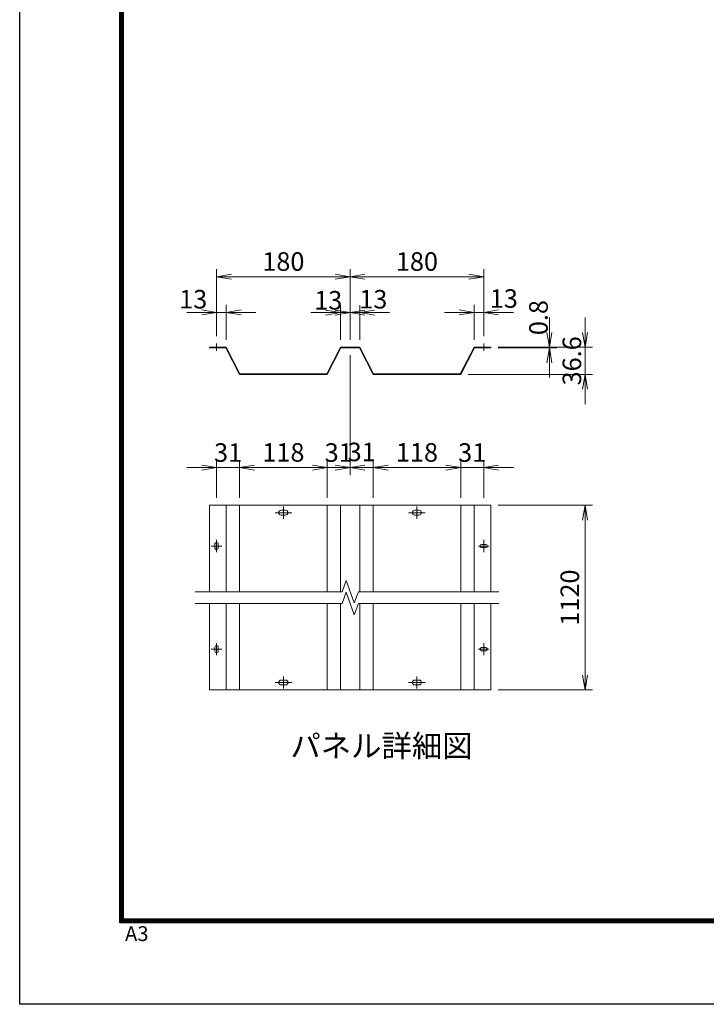
# Model space of a CAD drawing. Units: millimetres. Extents: x 0 to 12600, y 0 to 8910.
# Drawn here: x 0 to 2776, y 0 to 3982 of the extents above; entities that cross this region are included whole.
import ezdxf
from ezdxf.enums import TextEntityAlignment as Align

# ---------------------------------------------------------------- set-up
doc = ezdxf.new("R2010")
doc.units = ezdxf.units.MM
doc.header["$LTSCALE"] = 3
doc.header["$MEASUREMENT"] = 0
doc.linetypes.add('CENTER', pattern=[50.8, 31.75, -6.35, 6.35, -6.35])
doc.layers.get('Defpoints').update_dxf_attribs({"color": 8})
doc.layers.add('D-BMK', color=2, linetype='CENTER', lineweight=13)
doc.layers.add('D-STR-DIM', color=7, linetype='Continuous', lineweight=13)
doc.layers.add('D-TTL', color=2, linetype='Continuous')
doc.layers.add('D-TTL-TXT', color=7, linetype='Continuous')
doc.styles.add('ゴシック', font='txt')
doc.dimstyles.new('STYLE', dxfattribs={"dimscale": 20, "dimtxt": 2.5, "dimasz": 2, "dimexe": 1, "dimexo": 1, "dimgap": 0.8, "dimtad": 1, "dimdsep": 46, "dimtxsty": 'ゴシック', "dimblk": 'OPEN', "dimcen": 1e-08, "dimclrd": 256, "dimclre": 256, "dimclrt": 256, "dimadec": 0, "dimazin": 2, "dimtfac": 1, "dimtmove": 2, "dimatfit": 3, "dimldrblk": 'OPEN', "dimfxl": 1, "dimtolj": 1, "dimtzin": 0, "dimlwd": -1, "dimlwe": -1, "dimarcsym": 0})

# ---------------------------------------------------------------- blocks, each defined once
blk = doc.blocks.new('_Open')
at = {"color": 0, "linetype": 'ByBlock', "lineweight": -2}
for p, q in [((-1, 0.167), (0, 0)), ((-1, -0.167), (0, 0)), ((0, 0), (-1, 0))]:
    blk.add_line(p, q, dxfattribs=at)
blk = doc.blocks.new('*D74')
at = {"layer": 'D-STR-DIM', "transparency": 16777216}
for p, q in [((1837.1, 2687.4), (1837.1, 2828.6)), ((1876.1, 2702.4), (1876.1, 2828.6)), ((1777.1, 2798.6), (1717.1, 2798.6)), ((1876.1, 2798.6), (1837.1, 2798.6)), ((1936.1, 2798.6), (1996.1, 2798.6))]:
    blk.add_line(p, q, dxfattribs=at)
at = {"layer": 'Defpoints', "color": 0, "transparency": 16777216}
for p in [(1837.1, 2798.6), (1876.1, 2672.4), (1837.1, 2657.4)]:
    blk.add_point(p, dxfattribs=at)
at = {"layer": 'D-STR-DIM', "transparency": 16777216, "xscale": 60, "yscale": 60, "zscale": 60}
blk.add_blockref('_Open', (1837.1, 2798.6), dxfattribs=at)
at = {"layer": 'D-STR-DIM', "transparency": 16777216, "xscale": 60, "yscale": 60, "zscale": 60, "rotation": 180}
blk.add_blockref('_Open', (1876.1, 2798.6), dxfattribs=at)
at = {"layer": 'D-STR-DIM', "transparency": 16777216, "insert": (1957.5, 2854.5), "char_height": 75, "attachment_point": 5, "style": 'ゴシック'}
blk.add_mtext('\\A1;13', dxfattribs=at)
blk = doc.blocks.new('*D75')
at = {"layer": 'D-STR-DIM', "transparency": 16777216}
for p, q in [((796.1, 2702.4), (796.1, 2972.7)), ((1336.1, 2687.4), (1336.1, 2972.7)), ((856.1, 2942.7), (1276.1, 2942.7))]:
    blk.add_line(p, q, dxfattribs=at)
at = {"layer": 'Defpoints', "color": 0, "transparency": 16777216}
for p in [(1336.1, 2942.7), (796.1, 2672.4), (1336.1, 2657.4)]:
    blk.add_point(p, dxfattribs=at)
at = {"layer": 'D-STR-DIM', "transparency": 16777216, "xscale": 60, "yscale": 60, "zscale": 60, "rotation": 180}
blk.add_blockref('_Open', (796.1, 2942.7), dxfattribs=at)
at = {"layer": 'D-STR-DIM', "transparency": 16777216, "xscale": 60, "yscale": 60, "zscale": 60}
blk.add_blockref('_Open', (1336.1, 2942.7), dxfattribs=at)
at = {"layer": 'D-STR-DIM', "transparency": 16777216, "insert": (1066.1, 3004.2), "char_height": 75, "attachment_point": 5, "style": 'ゴシック'}
blk.add_mtext('\\A1;180', dxfattribs=at)
blk = doc.blocks.new('*D76')
at = {"layer": 'D-STR-DIM', "transparency": 16777216}
for p, q in [((796.1, 2702.4), (796.1, 2828.6)), ((835.1, 2687.4), (835.1, 2828.6)), ((736.1, 2798.6), (676.1, 2798.6)), ((796.1, 2798.6), (835.1, 2798.6)), ((895.1, 2798.6), (955.1, 2798.6))]:
    blk.add_line(p, q, dxfattribs=at)
at = {"layer": 'Defpoints', "color": 0, "transparency": 16777216}
for p in [(835.1, 2798.6), (796.1, 2672.4), (835.1, 2657.4)]:
    blk.add_point(p, dxfattribs=at)
at = {"layer": 'D-STR-DIM', "transparency": 16777216, "xscale": 60, "yscale": 60, "zscale": 60}
blk.add_blockref('_Open', (796.1, 2798.6), dxfattribs=at)
at = {"layer": 'D-STR-DIM', "transparency": 16777216, "xscale": 60, "yscale": 60, "zscale": 60, "rotation": 180}
blk.add_blockref('_Open', (835.1, 2798.6), dxfattribs=at)
at = {"layer": 'D-STR-DIM', "transparency": 16777216, "insert": (701.5, 2851.7), "char_height": 75, "attachment_point": 5, "style": 'ゴシック'}
blk.add_mtext('\\A1;13', dxfattribs=at)
blk = doc.blocks.new('*D77')
at = {"layer": 'D-STR-DIM', "transparency": 16777216}
for p, q in [((1297.1, 2687.4), (1297.1, 2827.9)), ((1336.1, 2687.4), (1336.1, 2827.9)), ((1237.1, 2797.9), (1177.1, 2797.9)), ((1336.1, 2797.9), (1297.1, 2797.9)), ((1396.1, 2797.9), (1456.1, 2797.9))]:
    blk.add_line(p, q, dxfattribs=at)
at = {"layer": 'Defpoints', "color": 0, "transparency": 16777216}
for p in [(1297.1, 2797.9), (1297.1, 2657.4), (1336.1, 2657.4)]:
    blk.add_point(p, dxfattribs=at)
at = {"layer": 'D-STR-DIM', "transparency": 16777216, "xscale": 60, "yscale": 60, "zscale": 60}
blk.add_blockref('_Open', (1297.1, 2797.9), dxfattribs=at)
at = {"layer": 'D-STR-DIM', "transparency": 16777216, "xscale": 60, "yscale": 60, "zscale": 60, "rotation": 180}
blk.add_blockref('_Open', (1336.1, 2797.9), dxfattribs=at)
at = {"layer": 'D-STR-DIM', "transparency": 16777216, "insert": (1247.6, 2847.4), "char_height": 75, "attachment_point": 5, "style": 'ゴシック'}
blk.add_mtext('\\A1;13', dxfattribs=at)
blk = doc.blocks.new('*D78')
at = {"layer": 'D-STR-DIM', "transparency": 16777216}
for p, q in [((1336.1, 2687.4), (1336.1, 2827.9)), ((1375.1, 2687.4), (1375.1, 2827.9)), ((1276.1, 2797.9), (1216.1, 2797.9)), ((1336.1, 2797.9), (1375.1, 2797.9)), ((1435.1, 2797.9), (1495.1, 2797.9))]:
    blk.add_line(p, q, dxfattribs=at)
at = {"layer": 'Defpoints', "color": 0, "transparency": 16777216}
for p in [(1375.1, 2797.9), (1336.1, 2657.4), (1375.1, 2657.4)]:
    blk.add_point(p, dxfattribs=at)
at = {"layer": 'D-STR-DIM', "transparency": 16777216, "xscale": 60, "yscale": 60, "zscale": 60}
blk.add_blockref('_Open', (1336.1, 2797.9), dxfattribs=at)
at = {"layer": 'D-STR-DIM', "transparency": 16777216, "xscale": 60, "yscale": 60, "zscale": 60, "rotation": 180}
blk.add_blockref('_Open', (1375.1, 2797.9), dxfattribs=at)
at = {"layer": 'D-STR-DIM', "transparency": 16777216, "insert": (1429.8, 2851.7), "char_height": 75, "attachment_point": 5, "style": 'ゴシック'}
blk.add_mtext('\\A1;13', dxfattribs=at)
blk = doc.blocks.new('*D79')
at = {"layer": 'D-STR-DIM', "transparency": 16777216}
for p, q in [((1336.1, 2687.4), (1336.1, 2972.7)), ((1876.1, 2702.4), (1876.1, 2972.7)), ((1396.1, 2942.7), (1816.1, 2942.7))]:
    blk.add_line(p, q, dxfattribs=at)
at = {"layer": 'Defpoints', "color": 0, "transparency": 16777216}
for p in [(1876.1, 2942.7), (1876.1, 2672.4), (1336.1, 2657.4)]:
    blk.add_point(p, dxfattribs=at)
at = {"layer": 'D-STR-DIM', "transparency": 16777216, "xscale": 60, "yscale": 60, "zscale": 60, "rotation": 180}
blk.add_blockref('_Open', (1336.1, 2942.7), dxfattribs=at)
at = {"layer": 'D-STR-DIM', "transparency": 16777216, "xscale": 60, "yscale": 60, "zscale": 60}
blk.add_blockref('_Open', (1876.1, 2942.7), dxfattribs=at)
at = {"layer": 'D-STR-DIM', "transparency": 16777216, "insert": (1606.1, 3004.2), "char_height": 75, "attachment_point": 5, "style": 'ゴシック'}
blk.add_mtext('\\A1;180', dxfattribs=at)
blk = doc.blocks.new('*D80')
at = {"layer": 'D-STR-DIM', "transparency": 16777216}
for p, q in [((2141.8, 2717.4), (2141.8, 2777.4)), ((1934.6, 2657.4), (2171.8, 2657.4)), ((1934.6, 2655), (2171.8, 2655)), ((2141.8, 2655), (2141.8, 2657.4)), ((2141.8, 2595), (2141.8, 2535))]:
    blk.add_line(p, q, dxfattribs=at)
at = {"layer": 'Defpoints', "color": 0, "transparency": 16777216}
for p in [(1904.6, 2657.4), (1904.6, 2655), (2141.8, 2657.4)]:
    blk.add_point(p, dxfattribs=at)
at = {"layer": 'D-STR-DIM', "transparency": 16777216, "xscale": 60, "yscale": 60, "zscale": 60}
for p, rotation in [((2141.8, 2657.4), 270), ((2141.8, 2655), 90)]:
    blk.add_blockref('_Open', p, dxfattribs=dict(at, rotation=rotation))
at = {"layer": 'D-STR-DIM', "transparency": 16777216, "insert": (2097.7, 2777.4), "char_height": 75, "attachment_point": 5, "rotation": 90, "style": 'ゴシック'}
blk.add_mtext('\\A1;0.8', dxfattribs=at)
blk = doc.blocks.new('*D81')
at = {"layer": 'D-STR-DIM', "transparency": 16777216}
for p, q in [((1429.2, 2173.3), (1429.2, 2200.6)), ((1783.5, 2048.4), (1783.5, 2200.6)), ((1489.2, 2170.6), (1723.5, 2170.6))]:
    blk.add_line(p, q, dxfattribs=at)
at = {"layer": 'Defpoints', "color": 0, "transparency": 16777216}
for p in [(1783.5, 2170.6), (1429.2, 2143.3), (1783.5, 2018.4)]:
    blk.add_point(p, dxfattribs=at)
at = {"layer": 'D-STR-DIM', "transparency": 16777216, "xscale": 60, "yscale": 60, "zscale": 60, "rotation": 180}
blk.add_blockref('_Open', (1429.2, 2170.6), dxfattribs=at)
at = {"layer": 'D-STR-DIM', "transparency": 16777216, "xscale": 60, "yscale": 60, "zscale": 60}
blk.add_blockref('_Open', (1783.5, 2170.6), dxfattribs=at)
at = {"layer": 'D-STR-DIM', "transparency": 16777216, "insert": (1606.3, 2232.1), "char_height": 75, "attachment_point": 5, "style": 'ゴシック'}
blk.add_mtext('\\A1;118', dxfattribs=at)
blk = doc.blocks.new('*D82')
at = {"layer": 'D-STR-DIM', "transparency": 16777216}
for p, q in [((796.1, 2048.4), (796.1, 2200.6)), ((889.2, 2048.4), (889.2, 2200.6)), ((736.1, 2170.6), (676.1, 2170.6)), ((889.2, 2170.6), (796.1, 2170.6)), ((949.2, 2170.6), (1009.2, 2170.6))]:
    blk.add_line(p, q, dxfattribs=at)
at = {"layer": 'Defpoints', "color": 0, "transparency": 16777216}
for p in [(796.1, 2170.6), (796.1, 2018.4), (889.2, 2018.4)]:
    blk.add_point(p, dxfattribs=at)
at = {"layer": 'D-STR-DIM', "transparency": 16777216, "xscale": 60, "yscale": 60, "zscale": 60}
blk.add_blockref('_Open', (796.1, 2170.6), dxfattribs=at)
at = {"layer": 'D-STR-DIM', "transparency": 16777216, "xscale": 60, "yscale": 60, "zscale": 60, "rotation": 180}
blk.add_blockref('_Open', (889.2, 2170.6), dxfattribs=at)
at = {"layer": 'D-STR-DIM', "transparency": 16777216, "insert": (842.7, 2231.6), "char_height": 75, "attachment_point": 5, "style": 'ゴシック'}
blk.add_mtext('\\A1;31', dxfattribs=at)
blk = doc.blocks.new('*D83')
at = {"layer": 'D-STR-DIM', "transparency": 16777216}
for p, q in [((889.2, 2048.4), (889.2, 2200.6)), ((1243.3, 2048.4), (1243.3, 2200.6)), ((949.2, 2170.6), (1183.3, 2170.6))]:
    blk.add_line(p, q, dxfattribs=at)
at = {"layer": 'Defpoints', "color": 0, "transparency": 16777216}
for p in [(1243.3, 2170.6), (889.2, 2018.4), (1243.3, 2018.4)]:
    blk.add_point(p, dxfattribs=at)
at = {"layer": 'D-STR-DIM', "transparency": 16777216, "xscale": 60, "yscale": 60, "zscale": 60, "rotation": 180}
blk.add_blockref('_Open', (889.2, 2170.6), dxfattribs=at)
at = {"layer": 'D-STR-DIM', "transparency": 16777216, "xscale": 60, "yscale": 60, "zscale": 60}
blk.add_blockref('_Open', (1243.3, 2170.6), dxfattribs=at)
at = {"layer": 'D-STR-DIM', "transparency": 16777216, "insert": (1066.2, 2232.1), "char_height": 75, "attachment_point": 5, "style": 'ゴシック'}
blk.add_mtext('\\A1;118', dxfattribs=at)
blk = doc.blocks.new('*D84')
at = {"layer": 'D-STR-DIM', "transparency": 16777216}
for p, q in [((1336.1, 2625), (1336.1, 2140.6)), ((1243.3, 2048.4), (1243.3, 2200.6)), ((1183.3, 2170.6), (1123.3, 2170.6)), ((1243.3, 2170.6), (1336.1, 2170.6)), ((1396.1, 2170.6), (1456.1, 2170.6))]:
    blk.add_line(p, q, dxfattribs=at)
at = {"layer": 'Defpoints', "color": 0, "transparency": 16777216}
for p in [(1336.1, 2655), (1336.1, 2170.6), (1243.3, 2018.4)]:
    blk.add_point(p, dxfattribs=at)
at = {"layer": 'D-STR-DIM', "transparency": 16777216, "xscale": 60, "yscale": 60, "zscale": 60}
blk.add_blockref('_Open', (1243.3, 2170.6), dxfattribs=at)
at = {"layer": 'D-STR-DIM', "transparency": 16777216, "xscale": 60, "yscale": 60, "zscale": 60, "rotation": 180}
blk.add_blockref('_Open', (1336.1, 2170.6), dxfattribs=at)
at = {"layer": 'D-STR-DIM', "transparency": 16777216, "insert": (1289.9, 2231.6), "char_height": 75, "attachment_point": 5, "style": 'ゴシック'}
blk.add_mtext('\\A1;31', dxfattribs=at)
blk = doc.blocks.new('*D85')
at = {"layer": 'D-STR-DIM', "transparency": 16777216}
for p, q in [((1336.1, 2625), (1336.1, 2140.6)), ((1429.3, 2048.4), (1429.3, 2200.6)), ((1276.1, 2170.6), (1216.1, 2170.6)), ((1336.1, 2170.6), (1429.3, 2170.6)), ((1489.3, 2170.6), (1549.3, 2170.6))]:
    blk.add_line(p, q, dxfattribs=at)
at = {"layer": 'Defpoints', "color": 0, "transparency": 16777216}
for p in [(1336.1, 2655), (1429.3, 2170.6), (1429.3, 2018.4)]:
    blk.add_point(p, dxfattribs=at)
at = {"layer": 'D-STR-DIM', "transparency": 16777216, "xscale": 60, "yscale": 60, "zscale": 60}
blk.add_blockref('_Open', (1336.1, 2170.6), dxfattribs=at)
at = {"layer": 'D-STR-DIM', "transparency": 16777216, "xscale": 60, "yscale": 60, "zscale": 60, "rotation": 180}
blk.add_blockref('_Open', (1429.3, 2170.6), dxfattribs=at)
at = {"layer": 'D-STR-DIM', "transparency": 16777216, "insert": (1382.7, 2234.1), "char_height": 75, "attachment_point": 5, "style": 'ゴシック'}
blk.add_mtext('\\A1;31', dxfattribs=at)
blk = doc.blocks.new('*D86')
at = {"layer": 'D-STR-DIM', "transparency": 16777216}
for p, q in [((1934.8, 2018.4), (2315.8, 2018.4)), ((2285.8, 1958.4), (2285.8, 1331.4)), ((1934.8, 1271.4), (2315.8, 1271.4))]:
    blk.add_line(p, q, dxfattribs=at)
at = {"layer": 'Defpoints', "color": 0, "transparency": 16777216}
for p in [(1904.8, 2018.4), (1904.8, 1271.4), (2285.8, 1271.4)]:
    blk.add_point(p, dxfattribs=at)
at = {"layer": 'D-STR-DIM', "transparency": 16777216, "xscale": 60, "yscale": 60, "zscale": 60}
for p, rotation in [((2285.8, 2018.4), 90), ((2285.8, 1271.4), 270)]:
    blk.add_blockref('_Open', p, dxfattribs=dict(at, rotation=rotation))
at = {"layer": 'D-STR-DIM', "transparency": 16777216, "insert": (2224.3, 1644.9), "char_height": 75, "attachment_point": 5, "rotation": 90, "style": 'ゴシック'}
blk.add_mtext('\\A1;1120', dxfattribs=at)
blk = doc.blocks.new('*D87')
at = {"layer": 'D-STR-DIM', "transparency": 16777216}
for p, q in [((2285.8, 2717.4), (2285.8, 2777.4)), ((2078.6, 2657.4), (2315.8, 2657.4)), ((2285.8, 2547.6), (2285.8, 2657.4)), ((1813.1, 2547.6), (2315.8, 2547.6)), ((2285.8, 2487.6), (2285.8, 2427.6))]:
    blk.add_line(p, q, dxfattribs=at)
at = {"layer": 'Defpoints', "color": 0, "transparency": 16777216}
for p in [(2048.6, 2657.4), (2285.8, 2657.4), (1783.1, 2547.6)]:
    blk.add_point(p, dxfattribs=at)
at = {"layer": 'D-STR-DIM', "transparency": 16777216, "xscale": 60, "yscale": 60, "zscale": 60}
for p, rotation in [((2285.8, 2657.4), 270), ((2285.8, 2547.6), 90)]:
    blk.add_blockref('_Open', p, dxfattribs=dict(at, rotation=rotation))
at = {"layer": 'D-STR-DIM', "transparency": 16777216, "insert": (2232.7, 2602.5), "char_height": 75, "attachment_point": 5, "rotation": 90, "style": 'ゴシック'}
blk.add_mtext('\\A1;36.6', dxfattribs=at)
blk = doc.blocks.new('*D97')
at = {"layer": 'D-STR-DIM', "transparency": 16777216}
for p, q in [((1783.1, 2048.4), (1783.1, 2200.6)), ((1876.1, 2048.4), (1876.1, 2200.6)), ((1723.1, 2170.6), (1663.1, 2170.6)), ((1783.1, 2170.6), (1876.1, 2170.6)), ((1936.1, 2170.6), (1996.1, 2170.6))]:
    blk.add_line(p, q, dxfattribs=at)
at = {"layer": 'Defpoints', "color": 0, "transparency": 16777216}
for p in [(1876.1, 2170.6), (1783.1, 2018.4), (1876.1, 2018.4)]:
    blk.add_point(p, dxfattribs=at)
at = {"layer": 'D-STR-DIM', "transparency": 16777216, "xscale": 60, "yscale": 60, "zscale": 60}
blk.add_blockref('_Open', (1783.1, 2170.6), dxfattribs=at)
at = {"layer": 'D-STR-DIM', "transparency": 16777216, "xscale": 60, "yscale": 60, "zscale": 60, "rotation": 180}
blk.add_blockref('_Open', (1876.1, 2170.6), dxfattribs=at)
at = {"layer": 'D-STR-DIM', "transparency": 16777216, "insert": (1829.5, 2231.6), "char_height": 75, "attachment_point": 5, "style": 'ゴシック'}
blk.add_mtext('\\A1;31', dxfattribs=at)

msp = doc.modelspace()

# ---------------------------------------------------------------- linework, layer by layer
at = {"layer": 'D-BMK'}
for p, q in [((796.116, 2672.4), (796.116, 2642.4)), ((1876.115, 2672.4), (1876.115, 2642.4)), ((1066.116, 2013.109), (1066.116, 1963.609)), ((1606.116, 2013.109), (1606.116, 1963.609)), ((1032.516, 1988.359), (1099.716, 1988.359)), ((1639.716, 1988.359), (1572.516, 1988.359)), ((796.117, 1878.109), (796.117, 1828.609)), ((1876.116, 1878.109), (1876.116, 1828.609)), ((817.567, 1853.359), (774.667, 1853.359)), ((1897.566, 1853.359), (1854.666, 1853.359)), ((817.567, 1436.358), (774.667, 1436.358)), ((796.117, 1461.108), (796.117, 1411.608)), ((1897.566, 1436.358), (1854.666, 1436.358)), ((1876.116, 1461.108), (1876.116, 1411.608)), ((1066.116, 1276.608), (1066.116, 1326.108)), ((1606.116, 1276.608), (1606.116, 1326.108)), ((1032.516, 1301.358), (1099.716, 1301.358)), ((1639.716, 1301.358), (1572.516, 1301.358))]:
    msp.add_line(p, q, dxfattribs=at)
at = {"layer": 'D-STR-DIM'}
for p, q in [((767.615, 2655), (767.616, 2657.4)), ((835.116, 2657.4), (767.616, 2657.4)), ((833.63, 2655), (767.616, 2655)), ((833.63, 2655), (889.116, 2547.6)), ((835.116, 2657.4), (890.602, 2550)), ((1297.115, 2657.4), (1241.629, 2550)), ((1298.601, 2655), (1243.115, 2547.6)), ((1375.115, 2657.4), (1297.115, 2657.4)), ((1373.629, 2655), (1298.601, 2655)), ((1373.629, 2655), (1429.115, 2547.6)), ((1375.115, 2657.4), (1430.601, 2550)), ((1837.115, 2657.4), (1781.629, 2550)), ((1838.601, 2655), (1783.115, 2547.6)), ((1837.115, 2657.4), (1904.615, 2657.4)), ((1904.616, 2657.4), (1837.116, 2657.4)), ((1904.616, 2655), (1838.602, 2655)), ((1838.602, 2655), (1904.615, 2655)), ((1904.615, 2655), (1904.616, 2657.4)), ((1241.629, 2550), (890.602, 2550)), ((1781.629, 2550), (1430.601, 2550)), ((1243.115, 2547.6), (889.116, 2547.6)), ((1783.115, 2547.6), (1429.115, 2547.6)), ((767.616, 2018.359), (767.616, 1668.858)), ((1904.616, 2018.359), (767.616, 2018.359)), ((835.116, 2018.359), (835.116, 1668.858)), ((889.31, 2018.359), (889.31, 1668.858)), ((1057.266, 1998.109), (1074.966, 1998.109)), ((1243.116, 2018.359), (1243.116, 1668.859)), ((1297.116, 2018.359), (1297.116, 1668.859)), ((1375.116, 2018.359), (1375.116, 1668.859)), ((1429.116, 2018.359), (1429.116, 1668.859)), ((1614.966, 1998.109), (1597.266, 1998.109)), ((1783.116, 2018.359), (1783.116, 1668.857)), ((1837.116, 2018.359), (1837.116, 1668.856)), ((1904.616, 2018.359), (1904.616, 1668.856)), ((1057.266, 1978.609), (1074.966, 1978.609)), ((1614.966, 1978.609), (1597.266, 1978.609)), ((789.667, 1844.809), (789.667, 1861.909)), ((802.567, 1844.809), (802.567, 1861.909)), ((1867.566, 1859.809), (1884.666, 1859.809)), ((1867.566, 1846.909), (1884.666, 1846.909)), ((1303.217, 1668.712), (1319.791, 1714.245)), ((1352.937, 1623.179), (1319.791, 1714.245)), ((708.878, 1668.858), (1303.271, 1668.859)), ((1303.217, 1620.712), (1319.791, 1666.245)), ((1352.937, 1575.179), (1319.791, 1666.245)), ((1369.51, 1668.712), (1352.937, 1623.178)), ((1369.563, 1668.859), (1937.153, 1668.856)), ((708.878, 1620.858), (1303.271, 1620.859)), ((767.81, 1620.86), (767.81, 1271.36)), ((835.31, 1620.86), (835.31, 1271.36)), ((889.31, 1620.86), (889.31, 1271.36)), ((1243.31, 1620.86), (1243.31, 1271.36)), ((1297.31, 1620.86), (1297.31, 1271.36)), ((1369.51, 1620.712), (1352.937, 1575.178)), ((1369.563, 1620.859), (1937.153, 1620.856)), ((1375.31, 1620.86), (1375.31, 1271.361)), ((1429.31, 1620.86), (1429.31, 1271.361)), ((1783.31, 1620.86), (1783.31, 1271.359)), ((1837.31, 1620.86), (1837.31, 1271.358)), ((1904.81, 1620.86), (1904.81, 1271.358)), ((789.667, 1444.908), (789.667, 1427.808)), ((802.567, 1444.908), (802.567, 1427.808)), ((1867.566, 1442.808), (1884.666, 1442.808)), ((1867.566, 1429.908), (1884.666, 1429.908)), ((1057.266, 1311.108), (1074.966, 1311.108)), ((1057.266, 1291.608), (1074.966, 1291.608)), ((1614.966, 1311.108), (1597.266, 1311.108)), ((1614.966, 1291.608), (1597.266, 1291.608)), ((1904.81, 1271.358), (767.81, 1271.358))]:
    msp.add_line(p, q, dxfattribs=at)
for centre, radius, start, end in [((1057.266, 1988.359), 9.75, 90, 270), ((1074.966, 1988.359), 9.75, 270, 90), ((1597.266, 1988.359), 9.75, 90, 270), ((1614.966, 1988.359), 9.75, 270, 90), ((796.117, 1861.909), 6.45, 0, 180), ((796.117, 1844.809), 6.45, 180, 0), ((1867.566, 1853.359), 6.45, 90, 270), ((1884.666, 1853.359), 6.45, 270, 90), ((796.117, 1444.908), 6.45, 0, 180), ((1867.566, 1436.358), 6.45, 90, 270), ((1884.666, 1436.358), 6.45, 270, 90), ((796.117, 1427.808), 6.45, 180, 0), ((1057.266, 1301.358), 9.75, 90, 270), ((1074.966, 1301.358), 9.75, 270, 90), ((1597.266, 1301.358), 9.75, 90, 270), ((1614.966, 1301.358), 9.75, 270, 90)]:
    msp.add_arc(centre, radius, start, end, dxfattribs=at)
at = {"layer": 'D-TTL'}
msp.add_lwpolyline([(0, 8910), (12600, 8910), (12600, 0), (0, 0)], close=True, dxfattribs=at)
at = {"layer": 'D-TTL', "color": 7}
for points in [[(405, 8580), (12195, 8580), (12195, 330), (405, 330)], [(408.75, 8576.25), (12191.25, 8576.25), (12191.25, 333.75), (408.75, 333.75)], [(412.5, 8572.5), (12187.5, 8572.5), (12187.5, 337.5), (412.5, 337.5)], [(416.25, 8568.75), (12183.75, 8568.75), (12183.75, 341.25), (416.25, 341.25)], [(420, 8565), (12180, 8565), (12180, 345), (420, 345)]]:
    msp.add_lwpolyline(points, close=True, dxfattribs=at)

# ---------------------------------------------------------------- texts
at = {"layer": 'D-TTL', "color": 7, "style": 'ゴシック'}
msp.add_text('A3', height=60, dxfattribs=at).set_placement((425.869, 255.886))
at = {"layer": 'D-TTL-TXT', "style": 'ゴシック'}
msp.add_text('パネル詳細図', height=90, dxfattribs=at).set_placement((1462.817, 1033.351), align=Align.MIDDLE)

# ---------------------------------------------------------------- dimensions: what is measured, and where the dimension line sits
at = {"layer": 'D-STR-DIM'}
for base, p1, p2, override, picture, middle in [((1336.116, 2942.728), (796.116, 2672.4), (1336.116, 2657.4), {"dimscale": 30, "dimlfac": 0.333333, "dimblk1": 'Open', "dimblk2": 'Open', "dimsah": 1}, '*D75', (1066.116, 3004.228)), ((1876.115, 2942.728), (1336.115, 2657.4), (1876.115, 2672.4), {"dimscale": 30, "dimlfac": 0.333333, "dimblk1": 'Open', "dimblk2": 'Open', "dimsah": 1}, '*D79', (1606.115, 3004.228)), ((1243.31, 2170.635), (889.17, 2018.359), (1243.31, 2018.359), {"dimscale": 30, "dimdec": 0, "dimlfac": 0.333333}, '*D83', (1066.24, 2232.135)), ((1783.452, 2170.635), (1429.17, 2143.276), (1783.452, 2018.359), {"dimscale": 30, "dimdec": 0, "dimlfac": 0.333333}, '*D81', (1606.311, 2232.135))]:
    dim = msp.add_linear_dim(base=base, p1=p1, p2=p2, dimstyle='STYLE', override=override, dxfattribs=at)
    dim.commit()
    dim.dimension.update_dxf_attribs({"geometry": picture, "text_midpoint": middle})
for base, p1, p2, override, picture, middle in [((835.116, 2798.638), (796.117, 2672.4), (835.116, 2657.4), {"dimscale": 30, "dimlfac": 0.333333, "dimblk1": 'Open', "dimblk2": 'Open', "dimsah": 1}, '*D76', (701.522, 2851.658)), ((1297.115, 2797.879), (1336.115, 2657.4), (1297.115, 2657.4), {"dimscale": 30, "dimlfac": 0.333333, "dimblk1": 'Open', "dimblk2": 'Open', "dimsah": 1}, '*D77', (1247.634, 2847.435)), ((1375.115, 2797.879), (1336.115, 2657.4), (1375.115, 2657.4), {"dimscale": 30, "dimlfac": 0.333333, "dimblk1": 'Open', "dimblk2": 'Open', "dimsah": 1}, '*D78', (1429.833, 2851.669)), ((1837.116, 2798.638), (1876.115, 2672.4), (1837.116, 2657.4), {"dimscale": 30, "dimlfac": 0.333333, "dimblk1": 'Open', "dimblk2": 'Open', "dimsah": 1}, '*D74', (1957.514, 2854.507)), ((1336.115, 2170.635), (1243.31, 2018.359), (1336.115, 2655), {"dimscale": 30, "dimdec": 0, "dimlfac": 0.333333}, '*D84', (1289.881, 2231.645)), ((1429.31, 2170.635), (1336.115, 2655), (1429.31, 2018.359), {"dimscale": 30, "dimdec": 0, "dimlfac": 0.333333}, '*D85', (1382.74, 2234.102)), ((796.117, 2170.635), (889.17, 2018.359), (796.117, 2018.359), {"dimscale": 30, "dimdec": 0, "dimlfac": 0.333333}, '*D82', (842.74, 2231.583))]:
    dim = msp.add_linear_dim(base=base, p1=p1, p2=p2, dimstyle='STYLE', override=override, dxfattribs=at)
    dim.commit()
    dim.dimension.update_dxf_attribs({"geometry": picture, "text_midpoint": middle, "dimtype": 160})
for base, p1, p2, angle, override, picture, middle in [((2141.81, 2657.4), (1904.615, 2655), (1904.615, 2657.4), 90, {"dimscale": 30, "dimlfac": 0.333333, "dimblk1": 'Open', "dimblk2": 'Open', "dimsah": 1}, '*D80', (2097.712, 2777.4)), ((2285.81, 2657.4), (1783.115, 2547.6), (2048.615, 2657.4), 90, {"dimscale": 30, "dimlfac": 0.333333}, '*D87', (2232.712, 2602.5)), ((1876.116, 2170.635), (1783.06, 2018.359), (1876.116, 2018.359), 180, {"dimscale": 30, "dimdec": 0, "dimlfac": 0.333333}, '*D97', (1829.49, 2231.583))]:
    dim = msp.add_linear_dim(base=base, p1=p1, p2=p2, angle=angle, dimstyle='STYLE', override=override, dxfattribs=at)
    dim.commit()
    dim.dimension.update_dxf_attribs({"geometry": picture, "text_midpoint": middle, "dimtype": 160})
dim = msp.add_linear_dim(base=(2285.81, 1271.358), p1=(1904.81, 2018.358), p2=(1904.81, 1271.358), angle=90, text='1120', dimstyle='STYLE', override={"dimscale": 30, "dimlfac": 0.333333}, dxfattribs=at)
dim.commit()
dim.dimension.update_dxf_attribs({"geometry": '*D86', "text_midpoint": (2224.31, 1644.858)})

doc.saveas('drawing.dxf')
